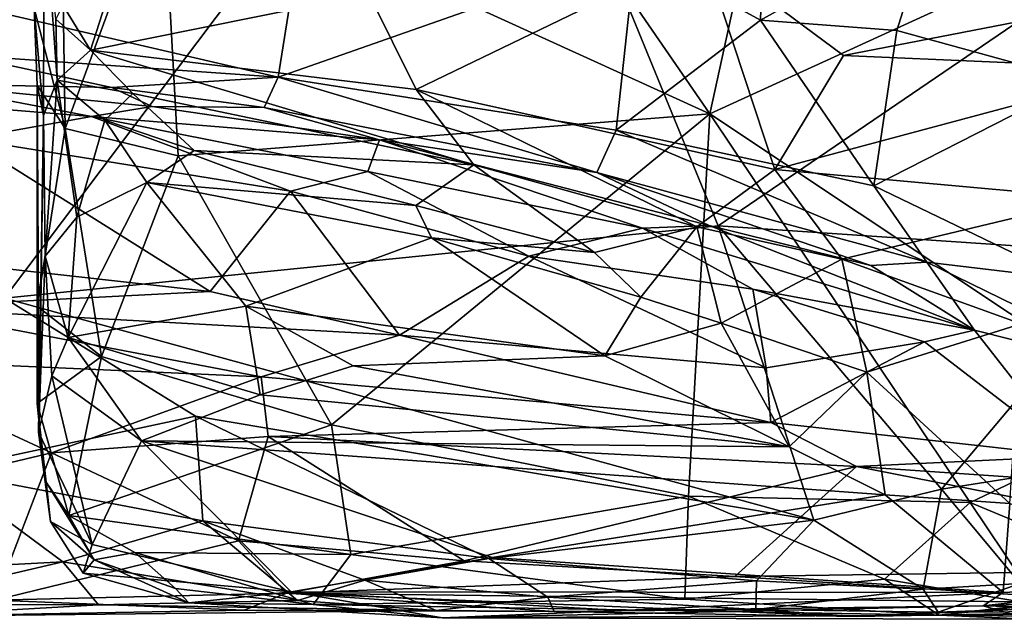
# Model space of a CAD drawing. Extents: x -17.8 to 5.7, y 4.4 to 5.7.
# Drawn here: x -0.5 to 0, y 4.5 to 4.8 of the extents above; entities that cross this region are included whole.
import ezdxf

# ---------------------------------------------------------------- set-up
doc = ezdxf.new("R2010")
doc.units = 0
doc.header["$MEASUREMENT"] = 0
doc.layers.add('1', color=7, linetype='Continuous')

msp = doc.modelspace()

# ---------------------------------------------------------------- linework, layer by layer
at = {"layer": '1'}
for points in [[(-0.11578, 4.71518, -1.29684), (-0.11578, 4.71518, -1.29684), (-0.32171, 5.01405, -1.30168), (0.01231, 5.30063, -1.30225)], [(0.19348, 4.85678, -1.29178), (0.19348, 4.85678, -1.29178), (-0.11578, 4.71518, -1.29684), (0.01231, 5.30063, -1.30225)], [(-0.39645, 4.8431, -1.30312), (-0.39645, 4.8431, -1.30312), (-0.32171, 5.01405, -1.30168), (-0.11578, 4.71518, -1.29684)], [(-0.47721, 4.62079, -1.2975), (-0.47721, 4.62079, -1.2975), (-0.5838, 4.83866, -1.29227), (-0.23061, 4.94828, -1.29476)], [(-0.23061, 4.94828, -1.29476), (-0.23061, 4.94828, -1.29476), (-0.11146, 4.65772, -1.29741), (-0.47721, 4.62079, -1.2975)], [(-0.23061, 4.94828, -1.29476), (-0.23061, 4.94828, -1.29476), (0.23485, 4.89367, -1.29622), (-0.11146, 4.65772, -1.29741)], [(0.10442, 4.64331, -1.30232), (0.10442, 4.64331, -1.30232), (-0.11146, 4.65772, -1.29741), (0.23485, 4.89367, -1.29622)], [(-0.44882, 4.88216, -1.2984), (-0.44882, 4.88216, -1.2984), (-0.44609, 4.70764, -1.30229), (-0.46193, 4.76928, -1.29108)], [(-0.44882, 4.88216, -1.2984), (-0.44882, 4.88216, -1.2984), (-0.39645, 4.8431, -1.30312), (-0.44609, 4.70764, -1.30229)], [(-0.08656, 4.87134, -0.93064), (-0.08656, 4.87134, -0.93064), (-0.15387, 4.79827, -0.95177), (-0.08973, 4.76308, -0.96748)], [(-0.00312, 4.81142, -0.94716), (-0.00312, 4.81142, -0.94716), (-0.08656, 4.87134, -0.93064), (-0.08973, 4.76308, -0.96748)], [(0.19348, 4.85678, -1.29178), (0.19348, 4.85678, -1.29178), (0.11433, 4.56217, -1.28392), (-0.11578, 4.71518, -1.29684)], [(-0.44609, 4.70764, -1.30229), (-0.44609, 4.70764, -1.30229), (-0.39645, 4.8431, -1.30312), (-0.38817, 4.69356, -1.30522)], [(-0.38817, 4.69356, -1.30522), (-0.38817, 4.69356, -1.30522), (-0.39645, 4.8431, -1.30312), (-0.11578, 4.71518, -1.29684)], [(-0.46193, 4.76928, -1.29108), (-0.46193, 4.76928, -1.29108), (-0.45726, 4.7143, -1.1089), (-0.45682, 4.82584, -1.05376)], [(-0.45726, 4.7143, -1.1089), (-0.45726, 4.7143, -1.1089), (-0.45016, 4.73241, -1.07159), (-0.45682, 4.82584, -1.05376)], [(-0.45089, 4.76365, -1.03409), (-0.45089, 4.76365, -1.03409), (-0.45682, 4.82584, -1.05376), (-0.45016, 4.73241, -1.07159)], [(-0.08973, 4.76308, -0.96748), (-0.08973, 4.76308, -0.96748), (-0.02001, 4.75785, -0.96743), (-0.00312, 4.81142, -0.94716)], [(-0.00312, 4.81142, -0.94716), (-0.00312, 4.81142, -0.94716), (-0.02001, 4.75785, -0.96743), (0.07383, 4.73199, -0.98151)], [(-0.00312, 4.81142, -0.94716), (-0.00312, 4.81142, -0.94716), (0.07383, 4.73199, -0.98151), (0.18464, 4.77217, -0.95998)], [(-0.337, 4.73397, -0.98264), (-0.337, 4.73397, -0.98264), (-0.15387, 4.79827, -0.95177), (-0.3274, 4.79397, -0.95636)], [(-0.337, 4.73397, -0.98264), (-0.337, 4.73397, -0.98264), (-0.16378, 4.70672, -0.99398), (-0.15387, 4.79827, -0.95177)], [(-0.11944, 4.79862, -0.95682), (-0.11944, 4.79862, -0.95682), (-0.29044, 4.77662, -0.96791), (-0.26626, 4.72767, -0.99048)], [(-0.11944, 4.79862, -0.95682), (-0.11944, 4.79862, -0.95682), (-0.26626, 4.72767, -0.99048), (-0.08253, 4.68655, -1.00844)], [(-0.15387, 4.79827, -0.95177), (-0.15387, 4.79827, -0.95177), (-0.16378, 4.70672, -0.99398), (-0.08973, 4.76308, -0.96748)], [(-0.11944, 4.79862, -0.95682), (-0.11944, 4.79862, -0.95682), (-0.08253, 4.68655, -1.00844), (-0.04731, 4.74498, -0.97754)], [(-0.04731, 4.74498, -0.97754), (-0.04731, 4.74498, -0.97754), (0.11841, 4.77727, -0.9624), (-0.11944, 4.79862, -0.95682)], [(-0.3274, 4.79397, -0.95636), (-0.3274, 4.79397, -0.95636), (-0.48141, 4.76735, -0.96322), (-0.337, 4.73397, -0.98264)], [(-0.4473, 4.77077, -0.97742), (-0.4473, 4.77077, -0.97742), (-0.43318, 4.74783, -0.98255), (-0.41816, 4.79463, -0.96184)], [(-0.41816, 4.79463, -0.96184), (-0.41816, 4.79463, -0.96184), (-0.43318, 4.74783, -0.98255), (-0.29044, 4.77662, -0.96791)], [(-0.43318, 4.74783, -0.98255), (-0.43318, 4.74783, -0.98255), (-0.26626, 4.72767, -0.99048), (-0.29044, 4.77662, -0.96791)], [(0.11841, 4.77727, -0.9624), (0.11841, 4.77727, -0.9624), (-0.04731, 4.74498, -0.97754), (0.11023, 4.73819, -0.98025)], [(-0.46047, 4.72983, -1.2842), (-0.46047, 4.72983, -1.2842), (-0.46193, 4.76928, -1.29108), (-0.44609, 4.70764, -1.30229)], [(-0.46047, 4.72983, -1.2842), (-0.46047, 4.72983, -1.2842), (-0.45726, 4.7143, -1.1089), (-0.46193, 4.76928, -1.29108)], [(-0.4473, 4.77077, -0.97742), (-0.4473, 4.77077, -0.97742), (-0.45089, 4.76365, -1.03409), (-0.43318, 4.74783, -0.98255)], [(-0.337, 4.73397, -0.98264), (-0.337, 4.73397, -0.98264), (-0.48141, 4.76735, -0.96322), (-0.49896, 4.74515, -0.97958)], [(-0.43318, 4.74783, -0.98255), (-0.43318, 4.74783, -0.98255), (-0.45089, 4.76365, -1.03409), (-0.45016, 4.73241, -1.07159)], [(-0.08973, 4.76308, -0.96748), (-0.08973, 4.76308, -0.96748), (-0.16378, 4.70672, -0.99398), (-0.03166, 4.67829, -1.0076)], [(-0.03166, 4.67829, -1.0076), (-0.03166, 4.67829, -1.0076), (-0.02001, 4.75785, -0.96743), (-0.08973, 4.76308, -0.96748)], [(-0.03166, 4.67829, -1.0076), (-0.03166, 4.67829, -1.0076), (0.07383, 4.73199, -0.98151), (-0.02001, 4.75785, -0.96743)], [(-0.41137, 4.72562, -1.00571), (-0.41137, 4.72562, -1.00571), (-0.43318, 4.74783, -0.98255), (-0.45016, 4.73241, -1.07159)], [(-0.23672, 4.68908, -1.01796), (-0.23672, 4.68908, -1.01796), (-0.26626, 4.72767, -0.99048), (-0.43318, 4.74783, -0.98255)], [(-0.43318, 4.74783, -0.98255), (-0.43318, 4.74783, -0.98255), (-0.41137, 4.72562, -1.00571), (-0.23672, 4.68908, -1.01796)], [(-0.42224, 4.72861, -0.99306), (-0.42224, 4.72861, -0.99306), (-0.49896, 4.74515, -0.97958), (-0.52031, 4.73054, -1.01367)], [(-0.42224, 4.72861, -0.99306), (-0.42224, 4.72861, -0.99306), (-0.337, 4.73397, -0.98264), (-0.49896, 4.74515, -0.97958)], [(0.11023, 4.73819, -0.98025), (0.11023, 4.73819, -0.98025), (-0.04731, 4.74498, -0.97754), (-0.08253, 4.68655, -1.00844)], [(0.11023, 4.73819, -0.98025), (0.11023, 4.73819, -0.98025), (-0.08253, 4.68655, -1.00844), (0.08189, 4.67179, -1.01702)], [(-0.337, 4.73397, -0.98264), (-0.337, 4.73397, -0.98264), (-0.42224, 4.72861, -0.99306), (-0.34419, 4.71844, -1.00921)], [(-0.337, 4.73397, -0.98264), (-0.337, 4.73397, -0.98264), (-0.34419, 4.71844, -1.00921), (-0.1737, 4.6851, -1.02)], [(-0.16378, 4.70672, -0.99398), (-0.16378, 4.70672, -0.99398), (-0.337, 4.73397, -0.98264), (-0.1737, 4.6851, -1.02)], [(-0.56158, 4.72412, -1.03159), (-0.56158, 4.72412, -1.03159), (-0.43259, 4.71377, -1.05058), (-0.52031, 4.73054, -1.01367)], [(-0.43259, 4.71377, -1.05058), (-0.43259, 4.71377, -1.05058), (-0.40147, 4.71885, -1.03965), (-0.52031, 4.73054, -1.01367)], [(-0.40147, 4.71885, -1.03965), (-0.40147, 4.71885, -1.03965), (-0.42224, 4.72861, -0.99306), (-0.52031, 4.73054, -1.01367)], [(-0.46052, 4.61664, -1.29587), (-0.46052, 4.61664, -1.29587), (-0.46047, 4.72983, -1.2842), (-0.44609, 4.70764, -1.30229)], [(-0.46052, 4.61664, -1.29587), (-0.46052, 4.61664, -1.29587), (-0.45944, 4.5567, -1.21478), (-0.46047, 4.72983, -1.2842)], [(-0.45726, 4.7143, -1.1089), (-0.45726, 4.7143, -1.1089), (-0.46047, 4.72983, -1.2842), (-0.45944, 4.5567, -1.21478)], [(-0.45016, 4.73241, -1.07159), (-0.45016, 4.73241, -1.07159), (-0.45726, 4.7143, -1.1089), (-0.4563, 4.64218, -1.0935)], [(-0.45016, 4.73241, -1.07159), (-0.45016, 4.73241, -1.07159), (-0.4563, 4.64218, -1.0935), (-0.44005, 4.6622, -1.07149)], [(-0.45016, 4.73241, -1.07159), (-0.45016, 4.73241, -1.07159), (-0.44005, 4.6622, -1.07149), (-0.42576, 4.71194, -1.05359)], [(-0.42576, 4.71194, -1.05359), (-0.42576, 4.71194, -1.05359), (-0.41137, 4.72562, -1.00571), (-0.45016, 4.73241, -1.07159)], [(-0.34419, 4.71844, -1.00921), (-0.34419, 4.71844, -1.00921), (-0.42224, 4.72861, -0.99306), (-0.40147, 4.71885, -1.03965)], [(-0.26626, 4.72767, -0.99048), (-0.26626, 4.72767, -0.99048), (-0.23672, 4.68908, -1.01796), (-0.12244, 4.65729, -1.02842)], [(-0.26626, 4.72767, -0.99048), (-0.26626, 4.72767, -0.99048), (-0.12244, 4.65729, -1.02842), (-0.08253, 4.68655, -1.00844)], [(0.0672, 4.63056, -1.03943), (0.0672, 4.63056, -1.03943), (0.07383, 4.73199, -0.98151), (-0.03166, 4.67829, -1.0076)], [(-0.43259, 4.71377, -1.05058), (-0.43259, 4.71377, -1.05058), (-0.56158, 4.72412, -1.03159), (-0.4965, 4.70239, -1.05547)], [(-0.38004, 4.69633, -1.05394), (-0.38004, 4.69633, -1.05394), (-0.41137, 4.72562, -1.00571), (-0.42576, 4.71194, -1.05359)], [(-0.38004, 4.69633, -1.05394), (-0.38004, 4.69633, -1.05394), (-0.23672, 4.68908, -1.01796), (-0.41137, 4.72562, -1.00571)], [(-0.43259, 4.71377, -1.05058), (-0.43259, 4.71377, -1.05058), (-0.28496, 4.7018, -1.05805), (-0.40147, 4.71885, -1.03965)], [(-0.40147, 4.71885, -1.03965), (-0.40147, 4.71885, -1.03965), (-0.28496, 4.7018, -1.05805), (-0.34419, 4.71844, -1.00921)], [(-0.1737, 4.6851, -1.02), (-0.1737, 4.6851, -1.02), (-0.34419, 4.71844, -1.00921), (-0.28496, 4.7018, -1.05805)], [(-0.43259, 4.71377, -1.05058), (-0.43259, 4.71377, -1.05058), (-0.4965, 4.70239, -1.05547), (-0.33068, 4.67558, -1.07131)], [(-0.45973, 4.55215, -1.14257), (-0.45973, 4.55215, -1.14257), (-0.45726, 4.7143, -1.1089), (-0.45944, 4.5567, -1.21478)], [(-0.45973, 4.55215, -1.14257), (-0.45973, 4.55215, -1.14257), (-0.4563, 4.64218, -1.0935), (-0.45726, 4.7143, -1.1089)], [(-0.291, 4.68568, -1.07219), (-0.291, 4.68568, -1.07219), (-0.28496, 4.7018, -1.05805), (-0.43259, 4.71377, -1.05058)], [(-0.291, 4.68568, -1.07219), (-0.291, 4.68568, -1.07219), (-0.43259, 4.71377, -1.05058), (-0.33068, 4.67558, -1.07131)], [(-0.11578, 4.71518, -1.29684), (-0.11578, 4.71518, -1.29684), (-0.3097, 4.55583, -1.30008), (-0.38817, 4.69356, -1.30522)], [(-0.3097, 4.55583, -1.30008), (-0.3097, 4.55583, -1.30008), (-0.11578, 4.71518, -1.29684), (-0.12666, 4.51921, -1.28773)], [(-0.12666, 4.51921, -1.28773), (-0.12666, 4.51921, -1.28773), (-0.11578, 4.71518, -1.29684), (0.01757, 4.51603, -1.2822)], [(-0.11578, 4.71518, -1.29684), (-0.11578, 4.71518, -1.29684), (0.11433, 4.56217, -1.28392), (0.01757, 4.51603, -1.2822)], [(-0.42748, 4.59089, -1.30515), (-0.42748, 4.59089, -1.30515), (-0.46052, 4.61664, -1.29587), (-0.44609, 4.70764, -1.30229)], [(-0.44609, 4.70764, -1.30229), (-0.44609, 4.70764, -1.30229), (-0.38817, 4.69356, -1.30522), (-0.42748, 4.59089, -1.30515)], [(-0.44005, 4.6622, -1.07149), (-0.44005, 4.6622, -1.07149), (-0.40429, 4.68003, -1.06651), (-0.42576, 4.71194, -1.05359)], [(-0.40429, 4.68003, -1.06651), (-0.40429, 4.68003, -1.06651), (-0.38004, 4.69633, -1.05394), (-0.42576, 4.71194, -1.05359)], [(-0.4965, 4.70239, -1.05547), (-0.4965, 4.70239, -1.05547), (-0.5281, 4.64161, -1.04959), (-0.37188, 4.62417, -1.06438)], [(-0.33068, 4.67558, -1.07131), (-0.33068, 4.67558, -1.07131), (-0.4965, 4.70239, -1.05547), (-0.37188, 4.62417, -1.06438)], [(-0.16378, 4.70672, -0.99398), (-0.16378, 4.70672, -0.99398), (-0.1737, 4.6851, -1.02), (-0.00462, 4.63916, -1.03554)], [(-0.03166, 4.67829, -1.0076), (-0.03166, 4.67829, -1.0076), (-0.16378, 4.70672, -0.99398), (-0.00462, 4.63916, -1.03554)], [(-0.15031, 4.6566, -1.07701), (-0.15031, 4.6566, -1.07701), (-0.28496, 4.7018, -1.05805), (-0.291, 4.68568, -1.07219)], [(-0.28496, 4.7018, -1.05805), (-0.28496, 4.7018, -1.05805), (-0.15031, 4.6566, -1.07701), (-0.11609, 4.658, -1.06665)], [(-0.1737, 4.6851, -1.02), (-0.1737, 4.6851, -1.02), (-0.28496, 4.7018, -1.05805), (-0.11609, 4.658, -1.06665)], [(-0.38817, 4.69356, -1.30522), (-0.38817, 4.69356, -1.30522), (-0.3097, 4.55583, -1.30008), (-0.42748, 4.59089, -1.30515)], [(-0.26648, 4.66815, -1.06587), (-0.26648, 4.66815, -1.06587), (-0.38004, 4.69633, -1.05394), (-0.40429, 4.68003, -1.06651)], [(-0.26648, 4.66815, -1.06587), (-0.26648, 4.66815, -1.06587), (-0.23672, 4.68908, -1.01796), (-0.38004, 4.69633, -1.05394)], [(-0.26648, 4.66815, -1.06587), (-0.26648, 4.66815, -1.06587), (-0.17483, 4.64412, -1.0687), (-0.23672, 4.68908, -1.01796)], [(-0.12244, 4.65729, -1.02842), (-0.12244, 4.65729, -1.02842), (-0.23672, 4.68908, -1.01796), (-0.17483, 4.64412, -1.0687)], [(-0.33068, 4.67558, -1.07131), (-0.33068, 4.67558, -1.07131), (-0.20855, 4.64216, -1.08129), (-0.291, 4.68568, -1.07219)], [(-0.291, 4.68568, -1.07219), (-0.291, 4.68568, -1.07219), (-0.20855, 4.64216, -1.08129), (-0.15031, 4.6566, -1.07701)], [(-0.03334, 4.63742, -1.05103), (-0.03334, 4.63742, -1.05103), (-0.1737, 4.6851, -1.02), (-0.11609, 4.658, -1.06665)], [(-0.00462, 4.63916, -1.03554), (-0.00462, 4.63916, -1.03554), (-0.1737, 4.6851, -1.02), (-0.03334, 4.63742, -1.05103)], [(-0.08253, 4.68655, -1.00844), (-0.08253, 4.68655, -1.00844), (-0.12244, 4.65729, -1.02842), (-0.04805, 4.64069, -1.03712)], [(-0.04805, 4.64069, -1.03712), (-0.04805, 4.64069, -1.03712), (0.08189, 4.67179, -1.01702), (-0.08253, 4.68655, -1.00844)], [(-0.44005, 4.6622, -1.07149), (-0.44005, 4.6622, -1.07149), (-0.44452, 4.60049, -1.07174), (-0.40429, 4.68003, -1.06651)], [(-0.44452, 4.60049, -1.07174), (-0.44452, 4.60049, -1.07174), (-0.35356, 4.61655, -1.07299), (-0.40429, 4.68003, -1.06651)], [(-0.35356, 4.61655, -1.07299), (-0.35356, 4.61655, -1.07299), (-0.25831, 4.65169, -1.07971), (-0.40429, 4.68003, -1.06651)], [(-0.26648, 4.66815, -1.06587), (-0.26648, 4.66815, -1.06587), (-0.40429, 4.68003, -1.06651), (-0.25831, 4.65169, -1.07971)], [(0.0672, 4.63056, -1.03943), (0.0672, 4.63056, -1.03943), (-0.03166, 4.67829, -1.0076), (-0.00462, 4.63916, -1.03554)], [(-0.33068, 4.67558, -1.07131), (-0.33068, 4.67558, -1.07131), (-0.37188, 4.62417, -1.06438), (-0.27471, 4.60178, -1.07648)], [(-0.33068, 4.67558, -1.07131), (-0.33068, 4.67558, -1.07131), (-0.27471, 4.60178, -1.07648), (-0.20855, 4.64216, -1.08129)], [(-0.25831, 4.65169, -1.07971), (-0.25831, 4.65169, -1.07971), (-0.17483, 4.64412, -1.0687), (-0.26648, 4.66815, -1.06587)], [(-0.04805, 4.64069, -1.03712), (-0.04805, 4.64069, -1.03712), (0.04381, 4.60765, -1.06086), (0.08189, 4.67179, -1.01702)], [(-0.4563, 4.64218, -1.0935), (-0.4563, 4.64218, -1.0935), (-0.44452, 4.60049, -1.07174), (-0.44005, 4.6622, -1.07149)], [(-0.11146, 4.65772, -1.29741), (-0.11146, 4.65772, -1.29741), (-0.06251, 4.50696, -1.28825), (-0.47721, 4.62079, -1.2975)], [(-0.12244, 4.65729, -1.02842), (-0.12244, 4.65729, -1.02842), (-0.17483, 4.64412, -1.0687), (-0.15118, 4.62129, -1.0806)], [(-0.15118, 4.62129, -1.0806), (-0.15118, 4.62129, -1.0806), (-0.11002, 4.6079, -1.08721), (-0.12244, 4.65729, -1.02842)], [(-0.11609, 4.658, -1.06665), (-0.11609, 4.658, -1.06665), (-0.15031, 4.6566, -1.07701), (0.01991, 4.60431, -1.0864)], [(-0.11002, 4.6079, -1.08721), (-0.11002, 4.6079, -1.08721), (-0.04805, 4.64069, -1.03712), (-0.12244, 4.65729, -1.02842)], [(-0.11609, 4.658, -1.06665), (-0.11609, 4.658, -1.06665), (0.01991, 4.60431, -1.0864), (-0.03334, 4.63742, -1.05103)], [(-0.11146, 4.65772, -1.29741), (-0.11146, 4.65772, -1.29741), (0.00302, 4.5229, -1.29434), (-0.06251, 4.50696, -1.28825)], [(0.00302, 4.5229, -1.29434), (0.00302, 4.5229, -1.29434), (-0.11146, 4.65772, -1.29741), (0.10442, 4.64331, -1.30232)], [(-0.15031, 4.6566, -1.07701), (-0.15031, 4.6566, -1.07701), (-0.20855, 4.64216, -1.08129), (-0.0938, 4.62534, -1.09046)], [(-0.15031, 4.6566, -1.07701), (-0.15031, 4.6566, -1.07701), (-0.0938, 4.62534, -1.09046), (0.01991, 4.60431, -1.0864)], [(-0.1695, 4.59122, -1.09018), (-0.1695, 4.59122, -1.09018), (-0.25831, 4.65169, -1.07971), (-0.35356, 4.61655, -1.07299)], [(-0.1695, 4.59122, -1.09018), (-0.1695, 4.59122, -1.09018), (-0.15118, 4.62129, -1.0806), (-0.25831, 4.65169, -1.07971)], [(-0.17483, 4.64412, -1.0687), (-0.17483, 4.64412, -1.0687), (-0.25831, 4.65169, -1.07971), (-0.15118, 4.62129, -1.0806)], [(-0.45973, 4.55215, -1.14257), (-0.45973, 4.55215, -1.14257), (-0.45294, 4.5809, -1.09436), (-0.4563, 4.64218, -1.0935)], [(-0.44452, 4.60049, -1.07174), (-0.44452, 4.60049, -1.07174), (-0.4563, 4.64218, -1.0935), (-0.45294, 4.5809, -1.09436)], [(-0.08685, 4.58509, -1.09394), (-0.08685, 4.58509, -1.09394), (-0.20855, 4.64216, -1.08129), (-0.27471, 4.60178, -1.07648)], [(-0.0938, 4.62534, -1.09046), (-0.0938, 4.62534, -1.09046), (-0.20855, 4.64216, -1.08129), (-0.08685, 4.58509, -1.09394)], [(0.09488, 4.53747, -1.30441), (0.09488, 4.53747, -1.30441), (0.00302, 4.5229, -1.29434), (0.10442, 4.64331, -1.30232)], [(-0.5281, 4.64161, -1.04959), (-0.5281, 4.64161, -1.04959), (-0.53246, 4.61601, -1.0546), (-0.37188, 4.62417, -1.06438)], [(-0.11002, 4.6079, -1.08721), (-0.11002, 4.6079, -1.08721), (-0.03533, 4.58289, -1.09096), (-0.04805, 4.64069, -1.03712)], [(-0.04805, 4.64069, -1.03712), (-0.04805, 4.64069, -1.03712), (-0.03533, 4.58289, -1.09096), (0.04381, 4.60765, -1.06086)], [(-0.00462, 4.63916, -1.03554), (-0.00462, 4.63916, -1.03554), (-0.03334, 4.63742, -1.05103), (0.01991, 4.60431, -1.0864)], [(0.11666, 4.5799, -1.08603), (0.11666, 4.5799, -1.08603), (-0.00462, 4.63916, -1.03554), (0.01991, 4.60431, -1.0864)], [(0.0672, 4.63056, -1.03943), (0.0672, 4.63056, -1.03943), (-0.00462, 4.63916, -1.03554), (0.11666, 4.5799, -1.08603)], [(-0.53246, 4.61601, -1.0546), (-0.53246, 4.61601, -1.0546), (-0.27471, 4.60178, -1.07648), (-0.37188, 4.62417, -1.06438)], [(-0.00582, 4.5983, -1.09363), (-0.00582, 4.5983, -1.09363), (-0.0938, 4.62534, -1.09046), (-0.08685, 4.58509, -1.09394)], [(-0.00582, 4.5983, -1.09363), (-0.00582, 4.5983, -1.09363), (0.01991, 4.60431, -1.0864), (-0.0938, 4.62534, -1.09046)], [(-0.47721, 4.62079, -1.2975), (-0.47721, 4.62079, -1.2975), (-0.37936, 4.56035, -1.29418), (-0.51025, 4.53232, -1.2988)], [(-0.47721, 4.62079, -1.2975), (-0.47721, 4.62079, -1.2975), (-0.06251, 4.50696, -1.28825), (-0.37936, 4.56035, -1.29418)], [(-0.46039, 4.5667, -1.29373), (-0.46039, 4.5667, -1.29373), (-0.46052, 4.61664, -1.29587), (-0.42748, 4.59089, -1.30515)], [(-0.46039, 4.5667, -1.29373), (-0.46039, 4.5667, -1.29373), (-0.45944, 4.5567, -1.21478), (-0.46052, 4.61664, -1.29587)], [(-0.35356, 4.61655, -1.07299), (-0.35356, 4.61655, -1.07299), (-0.44452, 4.60049, -1.07174), (-0.34612, 4.57128, -1.08906)], [(-0.2985, 4.58613, -1.08165), (-0.2985, 4.58613, -1.08165), (-0.35356, 4.61655, -1.07299), (-0.34612, 4.57128, -1.08906)], [(-0.35356, 4.61655, -1.07299), (-0.35356, 4.61655, -1.07299), (-0.2985, 4.58613, -1.08165), (-0.1695, 4.59122, -1.09018)], [(-0.15118, 4.62129, -1.0806), (-0.15118, 4.62129, -1.0806), (-0.1695, 4.59122, -1.09018), (-0.11002, 4.6079, -1.08721)], [(-0.55742, 4.58984, -1.06954), (-0.55742, 4.58984, -1.06954), (-0.34567, 4.58044, -1.07901), (-0.53246, 4.61601, -1.0546)], [(-0.53246, 4.61601, -1.0546), (-0.53246, 4.61601, -1.0546), (-0.34567, 4.58044, -1.07901), (-0.27471, 4.60178, -1.07648)], [(-0.07516, 4.54464, -1.11201), (-0.07516, 4.54464, -1.11201), (-0.11002, 4.6079, -1.08721), (-0.1695, 4.59122, -1.09018)], [(-0.07516, 4.54464, -1.11201), (-0.07516, 4.54464, -1.11201), (-0.03533, 4.58289, -1.09096), (-0.11002, 4.6079, -1.08721)], [(-0.03533, 4.58289, -1.09096), (-0.03533, 4.58289, -1.09096), (0.038, 4.51557, -1.13732), (0.04381, 4.60765, -1.06086)], [(-0.34567, 4.58044, -1.07901), (-0.34567, 4.58044, -1.07901), (-0.08451, 4.557, -1.09993), (-0.27471, 4.60178, -1.07648)], [(-0.08451, 4.557, -1.09993), (-0.08451, 4.557, -1.09993), (-0.08685, 4.58509, -1.09394), (-0.27471, 4.60178, -1.07648)], [(0.07045, 4.53984, -1.11703), (0.07045, 4.53984, -1.11703), (0.01991, 4.60431, -1.0864), (-0.00582, 4.5983, -1.09363)], [(0.07045, 4.53984, -1.11703), (0.07045, 4.53984, -1.11703), (0.11666, 4.5799, -1.08603), (0.01991, 4.60431, -1.0864)], [(-0.40694, 4.54757, -1.10897), (-0.40694, 4.54757, -1.10897), (-0.44452, 4.60049, -1.07174), (-0.45294, 4.5809, -1.09436)], [(-0.40694, 4.54757, -1.10897), (-0.40694, 4.54757, -1.10897), (-0.34612, 4.57128, -1.08906), (-0.44452, 4.60049, -1.07174)], [(-0.08451, 4.557, -1.09993), (-0.08451, 4.557, -1.09993), (-0.00582, 4.5983, -1.09363), (-0.08685, 4.58509, -1.09394)], [(0.07045, 4.53984, -1.11703), (0.07045, 4.53984, -1.11703), (-0.00582, 4.5983, -1.09363), (-0.08451, 4.557, -1.09993)], [(-0.55742, 4.58984, -1.06954), (-0.55742, 4.58984, -1.06954), (-0.5388, 4.52123, -1.13047), (-0.45318, 4.54141, -1.1102)], [(-0.45318, 4.54141, -1.1102), (-0.45318, 4.54141, -1.1102), (-0.34567, 4.58044, -1.07901), (-0.55742, 4.58984, -1.06954)], [(-0.44417, 4.50938, -1.30237), (-0.44417, 4.50938, -1.30237), (-0.46039, 4.5667, -1.29373), (-0.42748, 4.59089, -1.30515)], [(-0.42748, 4.59089, -1.30515), (-0.42748, 4.59089, -1.30515), (-0.3097, 4.55583, -1.30008), (-0.44417, 4.50938, -1.30237)], [(-0.2985, 4.58613, -1.08165), (-0.2985, 4.58613, -1.08165), (-0.07516, 4.54464, -1.11201), (-0.1695, 4.59122, -1.09018)], [(-0.07516, 4.54464, -1.11201), (-0.07516, 4.54464, -1.11201), (-0.2985, 4.58613, -1.08165), (-0.34612, 4.57128, -1.08906)], [(-0.03533, 4.58289, -1.09096), (-0.03533, 4.58289, -1.09096), (-0.07516, 4.54464, -1.11201), (-0.026, 4.51991, -1.13015)], [(0.038, 4.51557, -1.13732), (0.038, 4.51557, -1.13732), (-0.03533, 4.58289, -1.09096), (-0.026, 4.51991, -1.13015)], [(-0.45973, 4.55215, -1.14257), (-0.45973, 4.55215, -1.14257), (-0.43221, 4.49454, -1.16227), (-0.45294, 4.5809, -1.09436)], [(-0.34567, 4.58044, -1.07901), (-0.34567, 4.58044, -1.07901), (-0.45318, 4.54141, -1.1102), (-0.34203, 4.5498, -1.10516)], [(-0.43221, 4.49454, -1.16227), (-0.43221, 4.49454, -1.16227), (-0.40694, 4.54757, -1.10897), (-0.45294, 4.5809, -1.09436)], [(-0.34203, 4.5498, -1.10516), (-0.34203, 4.5498, -1.10516), (-0.08451, 4.557, -1.09993), (-0.34567, 4.58044, -1.07901)], [(-0.40694, 4.54757, -1.10897), (-0.40694, 4.54757, -1.10897), (-0.07516, 4.54464, -1.11201), (-0.34612, 4.57128, -1.08906)], [(-0.45944, 4.5567, -1.21478), (-0.45944, 4.5567, -1.21478), (-0.46039, 4.5667, -1.29373), (-0.45578, 4.52644, -1.29159)], [(-0.46039, 4.5667, -1.29373), (-0.46039, 4.5667, -1.29373), (-0.44417, 4.50938, -1.30237), (-0.45578, 4.52644, -1.29159)], [(0.01757, 4.51603, -1.2822), (0.01757, 4.51603, -1.2822), (0.11433, 4.56217, -1.28392), (0.12262, 4.47237, -1.27082)], [(-0.37936, 4.56035, -1.29418), (-0.37936, 4.56035, -1.29418), (-0.37565, 4.50673, -1.28753), (-0.51025, 4.53232, -1.2988)], [(-0.45944, 4.5567, -1.21478), (-0.45944, 4.5567, -1.21478), (-0.45366, 4.50632, -1.17173), (-0.45973, 4.55215, -1.14257)], [(-0.45578, 4.52644, -1.29159), (-0.45578, 4.52644, -1.29159), (-0.45366, 4.50632, -1.17173), (-0.45944, 4.5567, -1.21478)], [(-0.22899, 4.48744, -1.28018), (-0.22899, 4.48744, -1.28018), (-0.37936, 4.56035, -1.29418), (-0.06251, 4.50696, -1.28825)], [(-0.37565, 4.50673, -1.28753), (-0.37565, 4.50673, -1.28753), (-0.37936, 4.56035, -1.29418), (-0.22899, 4.48744, -1.28018)], [(-0.04069, 4.53447, -1.1143), (-0.04069, 4.53447, -1.1143), (-0.08451, 4.557, -1.09993), (-0.34203, 4.5498, -1.10516)], [(-0.04069, 4.53447, -1.1143), (-0.04069, 4.53447, -1.1143), (0.07045, 4.53984, -1.11703), (-0.08451, 4.557, -1.09993)], [(-0.45973, 4.55215, -1.14257), (-0.45973, 4.55215, -1.14257), (-0.45366, 4.50632, -1.17173), (-0.43221, 4.49454, -1.16227)], [(-0.44417, 4.50938, -1.30237), (-0.44417, 4.50938, -1.30237), (-0.3097, 4.55583, -1.30008), (-0.29968, 4.48942, -1.28983)], [(-0.29968, 4.48942, -1.28983), (-0.29968, 4.48942, -1.28983), (-0.3097, 4.55583, -1.30008), (-0.12666, 4.51921, -1.28773)], [(-0.45318, 4.54141, -1.1102), (-0.45318, 4.54141, -1.1102), (-0.3573, 4.49644, -1.15824), (-0.34203, 4.5498, -1.10516)], [(-0.40694, 4.54757, -1.10897), (-0.40694, 4.54757, -1.10897), (-0.43221, 4.49454, -1.16227), (-0.33034, 4.47032, -1.18626)], [(-0.40694, 4.54757, -1.10897), (-0.40694, 4.54757, -1.10897), (-0.026, 4.51991, -1.13015), (-0.07516, 4.54464, -1.11201)], [(-0.40694, 4.54757, -1.10897), (-0.40694, 4.54757, -1.10897), (-0.22735, 4.48784, -1.16362), (-0.026, 4.51991, -1.13015)], [(-0.33034, 4.47032, -1.18626), (-0.33034, 4.47032, -1.18626), (-0.22735, 4.48784, -1.16362), (-0.40694, 4.54757, -1.10897)], [(-0.24171, 4.48611, -1.1666), (-0.24171, 4.48611, -1.1666), (-0.34203, 4.5498, -1.10516), (-0.3573, 4.49644, -1.15824)], [(-0.04069, 4.53447, -1.1143), (-0.04069, 4.53447, -1.1143), (-0.34203, 4.5498, -1.10516), (-0.24171, 4.48611, -1.1666)], [(-0.5388, 4.52123, -1.13047), (-0.5388, 4.52123, -1.13047), (-0.48219, 4.46605, -1.18894), (-0.45318, 4.54141, -1.1102)], [(-0.3573, 4.49644, -1.15824), (-0.3573, 4.49644, -1.15824), (-0.45318, 4.54141, -1.1102), (-0.48219, 4.46605, -1.18894)], [(0.15485, 4.52109, -1.13074), (0.15485, 4.52109, -1.13074), (0.07045, 4.53984, -1.11703), (-0.04069, 4.53447, -1.1143)], [(0.00302, 4.5229, -1.29434), (0.00302, 4.5229, -1.29434), (0.09488, 4.53747, -1.30441), (0.0433, 4.47453, -1.29276)], [(-0.44737, 4.48567, -1.27822), (-0.44737, 4.48567, -1.27822), (-0.5575, 4.4798, -1.28367), (-0.51025, 4.53232, -1.2988)], [(-0.51025, 4.53232, -1.2988), (-0.51025, 4.53232, -1.2988), (-0.37565, 4.50673, -1.28753), (-0.44737, 4.48567, -1.27822)], [(-0.04069, 4.53447, -1.1143), (-0.04069, 4.53447, -1.1143), (-0.24171, 4.48611, -1.1666), (-0.10302, 4.47808, -1.17646)], [(-0.04069, 4.53447, -1.1143), (-0.04069, 4.53447, -1.1143), (-0.10302, 4.47808, -1.17646), (0.22282, 4.48271, -1.16754)], [(0.22282, 4.48271, -1.16754), (0.22282, 4.48271, -1.16754), (0.15485, 4.52109, -1.13074), (-0.04069, 4.53447, -1.1143)], [(-0.43132, 4.48672, -1.24699), (-0.43132, 4.48672, -1.24699), (-0.45366, 4.50632, -1.17173), (-0.45578, 4.52644, -1.29159)], [(-0.45578, 4.52644, -1.29159), (-0.45578, 4.52644, -1.29159), (-0.44417, 4.50938, -1.30237), (-0.43132, 4.48672, -1.24699)], [(0.00302, 4.5229, -1.29434), (0.00302, 4.5229, -1.29434), (-0.00649, 4.47163, -1.27617), (-0.06251, 4.50696, -1.28825)], [(-0.00649, 4.47163, -1.27617), (-0.00649, 4.47163, -1.27617), (0.00302, 4.5229, -1.29434), (0.0433, 4.47453, -1.29276)], [(-0.12861, 4.46652, -1.2731), (-0.12861, 4.46652, -1.2731), (-0.29968, 4.48942, -1.28983), (-0.12666, 4.51921, -1.28773)], [(0.03451, 4.46987, -1.18697), (0.03451, 4.46987, -1.18697), (-0.026, 4.51991, -1.13015), (-0.22735, 4.48784, -1.16362)], [(-0.02619, 4.4767, -1.2763), (-0.02619, 4.4767, -1.2763), (-0.12861, 4.46652, -1.2731), (-0.12666, 4.51921, -1.28773)], [(-0.12666, 4.51921, -1.28773), (-0.12666, 4.51921, -1.28773), (0.01757, 4.51603, -1.2822), (-0.02619, 4.4767, -1.2763)], [(0.01757, 4.51603, -1.2822), (0.01757, 4.51603, -1.2822), (0.05278, 4.46364, -1.26668), (-0.02619, 4.4767, -1.2763)], [(-0.026, 4.51991, -1.13015), (-0.026, 4.51991, -1.13015), (0.03451, 4.46987, -1.18697), (0.038, 4.51557, -1.13732)], [(0.05278, 4.46364, -1.26668), (0.05278, 4.46364, -1.26668), (0.01757, 4.51603, -1.2822), (0.12262, 4.47237, -1.27082)], [(0.038, 4.51557, -1.13732), (0.038, 4.51557, -1.13732), (0.03451, 4.46987, -1.18697), (0.12783, 4.47462, -1.17511)], [(-0.4368, 4.4798, -1.18971), (-0.4368, 4.4798, -1.18971), (-0.43221, 4.49454, -1.16227), (-0.45366, 4.50632, -1.17173)], [(-0.43132, 4.48672, -1.24699), (-0.43132, 4.48672, -1.24699), (-0.4368, 4.4798, -1.18971), (-0.45366, 4.50632, -1.17173)], [(-0.44737, 4.48567, -1.27822), (-0.44737, 4.48567, -1.27822), (-0.37565, 4.50673, -1.28753), (-0.32709, 4.46592, -1.27454)], [(-0.29968, 4.48942, -1.28983), (-0.29968, 4.48942, -1.28983), (-0.41035, 4.49043, -1.29067), (-0.44417, 4.50938, -1.30237)], [(-0.44417, 4.50938, -1.30237), (-0.44417, 4.50938, -1.30237), (-0.41035, 4.49043, -1.29067), (-0.43132, 4.48672, -1.24699)], [(-0.32709, 4.46592, -1.27454), (-0.32709, 4.46592, -1.27454), (-0.37565, 4.50673, -1.28753), (-0.29262, 4.47634, -1.27659)], [(-0.29262, 4.47634, -1.27659), (-0.29262, 4.47634, -1.27659), (-0.37565, 4.50673, -1.28753), (-0.22899, 4.48744, -1.28018)], [(-0.06251, 4.50696, -1.28825), (-0.06251, 4.50696, -1.28825), (-0.09182, 4.47598, -1.28137), (-0.22899, 4.48744, -1.28018)], [(-0.00649, 4.47163, -1.27617), (-0.00649, 4.47163, -1.27617), (-0.09182, 4.47598, -1.28137), (-0.06251, 4.50696, -1.28825)], [(-0.33262, 4.46962, -1.19306), (-0.33262, 4.46962, -1.19306), (-0.3573, 4.49644, -1.15824), (-0.48219, 4.46605, -1.18894)], [(-0.24171, 4.48611, -1.1666), (-0.24171, 4.48611, -1.1666), (-0.3573, 4.49644, -1.15824), (-0.33262, 4.46962, -1.19306)], [(-0.43221, 4.49454, -1.16227), (-0.43221, 4.49454, -1.16227), (-0.4368, 4.4798, -1.18971), (-0.33034, 4.47032, -1.18626)], [(-0.43132, 4.48672, -1.24699), (-0.43132, 4.48672, -1.24699), (-0.41035, 4.49043, -1.29067), (-0.38965, 4.47193, -1.26644)], [(-0.41035, 4.49043, -1.29067), (-0.41035, 4.49043, -1.29067), (-0.29968, 4.48942, -1.28983), (-0.31911, 4.46382, -1.27034)], [(-0.38965, 4.47193, -1.26644), (-0.38965, 4.47193, -1.26644), (-0.41035, 4.49043, -1.29067), (-0.31911, 4.46382, -1.27034)], [(-0.44737, 4.48567, -1.27822), (-0.44737, 4.48567, -1.27822), (-0.54085, 4.46385, -1.26439), (-0.5575, 4.4798, -1.28367)], [(-0.54085, 4.46385, -1.26439), (-0.54085, 4.46385, -1.26439), (-0.44737, 4.48567, -1.27822), (-0.42908, 4.46365, -1.25793)], [(-0.44737, 4.48567, -1.27822), (-0.44737, 4.48567, -1.27822), (-0.32709, 4.46592, -1.27454), (-0.42908, 4.46365, -1.25793)], [(-0.43132, 4.48672, -1.24699), (-0.43132, 4.48672, -1.24699), (-0.38275, 4.46461, -1.23311), (-0.4368, 4.4798, -1.18971)], [(-0.43132, 4.48672, -1.24699), (-0.43132, 4.48672, -1.24699), (-0.38965, 4.47193, -1.26644), (-0.38275, 4.46461, -1.23311)], [(-0.33262, 4.46962, -1.19306), (-0.33262, 4.46962, -1.19306), (-0.10302, 4.47808, -1.17646), (-0.24171, 4.48611, -1.1666)], [(-0.22735, 4.48784, -1.16362), (-0.22735, 4.48784, -1.16362), (-0.33034, 4.47032, -1.18626), (0.03451, 4.46987, -1.18697)], [(-0.31911, 4.46382, -1.27034), (-0.31911, 4.46382, -1.27034), (-0.29968, 4.48942, -1.28983), (-0.12861, 4.46652, -1.2731)], [(-0.19882, 4.46752, -1.26705), (-0.19882, 4.46752, -1.26705), (-0.29262, 4.47634, -1.27659), (-0.22899, 4.48744, -1.28018)], [(-0.09182, 4.47598, -1.28137), (-0.09182, 4.47598, -1.28137), (-0.19882, 4.46752, -1.26705), (-0.22899, 4.48744, -1.28018)], [(0.22282, 4.48271, -1.16754), (0.22282, 4.48271, -1.16754), (-0.10302, 4.47808, -1.17646), (0.11074, 4.46435, -1.19613)], [(-0.33034, 4.47032, -1.18626), (-0.33034, 4.47032, -1.18626), (-0.4368, 4.4798, -1.18971), (-0.38275, 4.46461, -1.23311)], [(-0.10302, 4.47808, -1.17646), (-0.10302, 4.47808, -1.17646), (-0.33262, 4.46962, -1.19306), (0.11074, 4.46435, -1.19613)], [(-0.32709, 4.46592, -1.27454), (-0.32709, 4.46592, -1.27454), (-0.29262, 4.47634, -1.27659), (-0.25594, 4.46079, -1.25188)], [(-0.29262, 4.47634, -1.27659), (-0.29262, 4.47634, -1.27659), (-0.19882, 4.46752, -1.26705), (-0.25594, 4.46079, -1.25188)], [(-0.09226, 4.46126, -1.26706), (-0.09226, 4.46126, -1.26706), (-0.19882, 4.46752, -1.26705), (-0.09182, 4.47598, -1.28137)], [(-0.12861, 4.46652, -1.2731), (-0.12861, 4.46652, -1.2731), (-0.02619, 4.4767, -1.2763), (0.00177, 4.4583, -1.25901)], [(-0.09226, 4.46126, -1.26706), (-0.09226, 4.46126, -1.26706), (-0.09182, 4.47598, -1.28137), (-0.00649, 4.47163, -1.27617)], [(-0.02619, 4.4767, -1.2763), (-0.02619, 4.4767, -1.2763), (0.05278, 4.46364, -1.26668), (0.00177, 4.4583, -1.25901)], [(-0.38275, 4.46461, -1.23311), (-0.38275, 4.46461, -1.23311), (-0.38965, 4.47193, -1.26644), (-0.31911, 4.46382, -1.27034)], [(-0.33034, 4.47032, -1.18626), (-0.33034, 4.47032, -1.18626), (-0.38275, 4.46461, -1.23311), (-0.25273, 4.45693, -1.23737)], [(-0.33034, 4.47032, -1.18626), (-0.33034, 4.47032, -1.18626), (-0.25273, 4.45693, -1.23737), (-0.16107, 4.46074, -1.21192)], [(0.03451, 4.46987, -1.18697), (0.03451, 4.46987, -1.18697), (-0.33034, 4.47032, -1.18626), (-0.16107, 4.46074, -1.21192)], [(0.0013, 4.4598, -1.25382), (0.0013, 4.4598, -1.25382), (-0.09226, 4.46126, -1.26706), (-0.00649, 4.47163, -1.27617)], [(-0.00649, 4.47163, -1.27617), (-0.00649, 4.47163, -1.27617), (0.0433, 4.47453, -1.29276), (0.0013, 4.4598, -1.25382)], [(0.0433, 4.47453, -1.29276), (0.0433, 4.47453, -1.29276), (0.12766, 4.46447, -1.26979), (0.0013, 4.4598, -1.25382)], [(0.00177, 4.4583, -1.25901), (0.00177, 4.4583, -1.25901), (0.12262, 4.47237, -1.27082), (0.24715, 4.46091, -1.26072)], [(0.05278, 4.46364, -1.26668), (0.05278, 4.46364, -1.26668), (0.12262, 4.47237, -1.27082), (0.00177, 4.4583, -1.25901)], [(0.03451, 4.46987, -1.18697), (0.03451, 4.46987, -1.18697), (0.0243, 4.46308, -1.20429), (0.12783, 4.47462, -1.17511)], [(0.12783, 4.47462, -1.17511), (0.12783, 4.47462, -1.17511), (0.0243, 4.46308, -1.20429), (0.21734, 4.47141, -1.1823)], [(0.21734, 4.47141, -1.1823), (0.21734, 4.47141, -1.1823), (0.0243, 4.46308, -1.20429), (0.33459, 4.45487, -1.21578)], [(-0.48219, 4.46605, -1.18894), (-0.48219, 4.46605, -1.18894), (-0.53354, 4.45759, -1.23307), (-0.35436, 4.46088, -1.22093)], [(-0.33262, 4.46962, -1.19306), (-0.33262, 4.46962, -1.19306), (-0.48219, 4.46605, -1.18894), (-0.35436, 4.46088, -1.22093)], [(-0.42908, 4.46365, -1.25793), (-0.42908, 4.46365, -1.25793), (-0.32709, 4.46592, -1.27454), (-0.25594, 4.46079, -1.25188)], [(-0.35436, 4.46088, -1.22093), (-0.35436, 4.46088, -1.22093), (-0.19558, 4.46025, -1.23347), (-0.33262, 4.46962, -1.19306)], [(-0.33262, 4.46962, -1.19306), (-0.33262, 4.46962, -1.19306), (-0.19558, 4.46025, -1.23347), (-0.04064, 4.4577, -1.22367)], [(0.11074, 4.46435, -1.19613), (0.11074, 4.46435, -1.19613), (-0.33262, 4.46962, -1.19306), (-0.04064, 4.4577, -1.22367)], [(-0.12861, 4.46652, -1.2731), (-0.12861, 4.46652, -1.2731), (0.00177, 4.4583, -1.25901), (-0.31911, 4.46382, -1.27034)], [(-0.25594, 4.46079, -1.25188), (-0.25594, 4.46079, -1.25188), (-0.19882, 4.46752, -1.26705), (-0.19558, 4.46025, -1.23347)], [(-0.19882, 4.46752, -1.26705), (-0.19882, 4.46752, -1.26705), (-0.09226, 4.46126, -1.26706), (-0.19558, 4.46025, -1.23347)], [(0.03451, 4.46987, -1.18697), (0.03451, 4.46987, -1.18697), (-0.16107, 4.46074, -1.21192), (0.0243, 4.46308, -1.20429)], [(-0.54085, 4.46385, -1.26439), (-0.54085, 4.46385, -1.26439), (-0.42908, 4.46365, -1.25793), (-0.53354, 4.45759, -1.23307)], [(-0.42908, 4.46365, -1.25793), (-0.42908, 4.46365, -1.25793), (-0.25594, 4.46079, -1.25188), (-0.53354, 4.45759, -1.23307)], [(-0.53354, 4.45759, -1.23307), (-0.53354, 4.45759, -1.23307), (-0.25594, 4.46079, -1.25188), (-0.35436, 4.46088, -1.22093)], [(-0.25273, 4.45693, -1.23737), (-0.25273, 4.45693, -1.23737), (-0.38275, 4.46461, -1.23311), (-0.31911, 4.46382, -1.27034)], [(-0.19558, 4.46025, -1.23347), (-0.19558, 4.46025, -1.23347), (-0.35436, 4.46088, -1.22093), (-0.25594, 4.46079, -1.25188)], [(-0.31911, 4.46382, -1.27034), (-0.31911, 4.46382, -1.27034), (0.00177, 4.4583, -1.25901), (-0.25273, 4.45693, -1.23737)], [(-0.16107, 4.46074, -1.21192), (-0.16107, 4.46074, -1.21192), (-0.25273, 4.45693, -1.23737), (0.0243, 4.46308, -1.20429)], [(0.04811, 4.45631, -1.23288), (0.04811, 4.45631, -1.23288), (0.0243, 4.46308, -1.20429), (-0.25273, 4.45693, -1.23737)], [(-0.19558, 4.46025, -1.23347), (-0.19558, 4.46025, -1.23347), (-0.09226, 4.46126, -1.26706), (-0.04064, 4.4577, -1.22367)], [(-0.04064, 4.4577, -1.22367), (-0.04064, 4.4577, -1.22367), (-0.09226, 4.46126, -1.26706), (0.0013, 4.4598, -1.25382)], [(-0.04064, 4.4577, -1.22367), (-0.04064, 4.4577, -1.22367), (0.10926, 4.46031, -1.23), (0.11074, 4.46435, -1.19613)], [(0.0013, 4.4598, -1.25382), (0.0013, 4.4598, -1.25382), (0.10926, 4.46031, -1.23), (-0.04064, 4.4577, -1.22367)], [(0.12766, 4.46447, -1.26979), (0.12766, 4.46447, -1.26979), (0.10926, 4.46031, -1.23), (0.0013, 4.4598, -1.25382)], [(0.31832, 4.45468, -1.24739), (0.31832, 4.45468, -1.24739), (0.00177, 4.4583, -1.25901), (0.24715, 4.46091, -1.26072)], [(0.0243, 4.46308, -1.20429), (0.0243, 4.46308, -1.20429), (0.04811, 4.45631, -1.23288), (0.33459, 4.45487, -1.21578)], [(0.00177, 4.4583, -1.25901), (0.00177, 4.4583, -1.25901), (0.04811, 4.45631, -1.23288), (-0.25273, 4.45693, -1.23737)], [(0.31832, 4.45468, -1.24739), (0.31832, 4.45468, -1.24739), (0.04811, 4.45631, -1.23288), (0.00177, 4.4583, -1.25901)]]:
    msp.add_3dface(points, dxfattribs=at)

doc.saveas('drawing.dxf')
